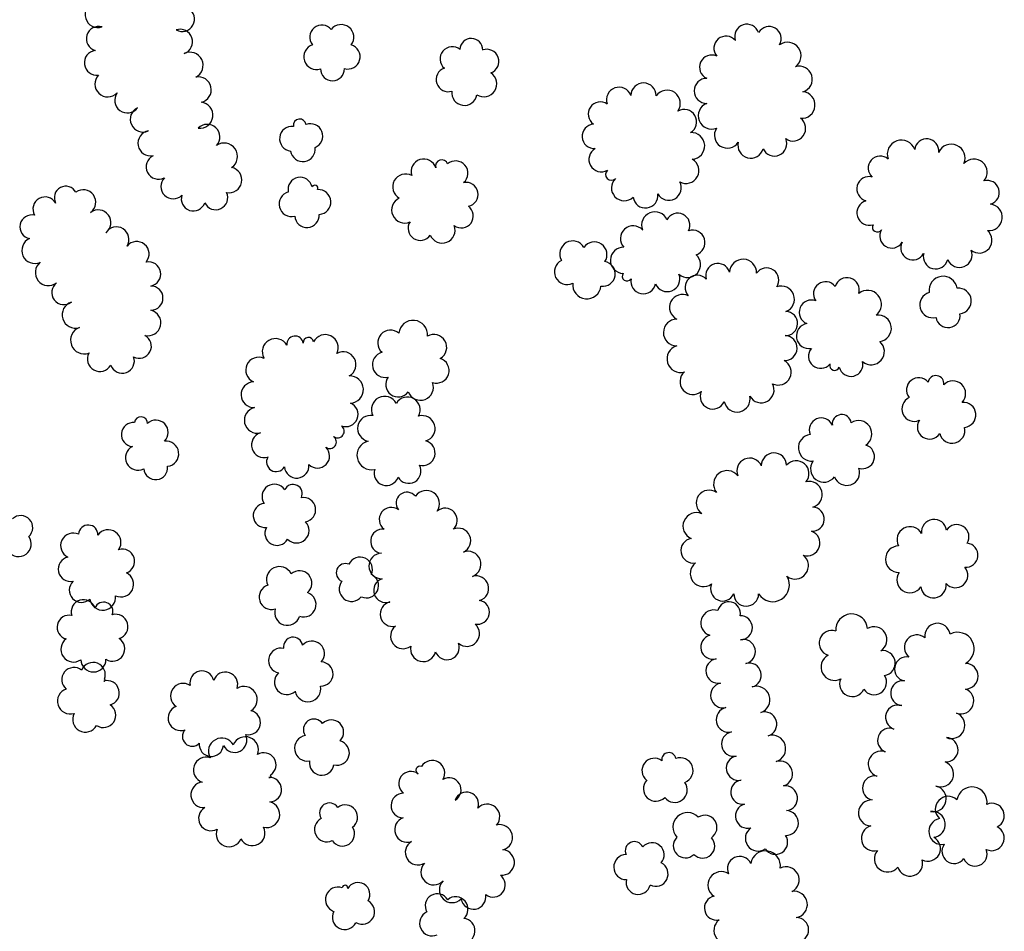
# Model space of a CAD drawing. Extents: x 5760254 to 5771220, y 2303903 to 2311010.
# Drawn here: x 5769043 to 5769495, y 2305968 to 2306386 of the extents above; entities that cross this region are included whole.
import ezdxf

# ---------------------------------------------------------------- set-up
doc = ezdxf.new("R2010")
doc.units = 0
doc.header["$LTSCALE"] = 100
doc.layers.add('V-TREES', color=3, linetype='CONTINUOUS')

msp = doc.modelspace()

# ---------------------------------------------------------------- linework, layer by layer
at = {"layer": 'V-TREES', "color": 0}
for centre, radius, start, end in [((5769078.84, 2306388.07, 431.15), 5.95, 107.6465, 287.6435), ((5769117.41, 2306386.02, 444.06), 5.7, 240.6518, 60.6488), ((5769376.5, 2306378, 506.08), 5.65, 18.4693, 198.4663), ((5769079.07, 2306377.02, 426.99), 5.61, 73.4138, 253.4108), ((5769116.47, 2306375.63, 442.87), 5.73, 288.8707, 108.8677), ((5769181.5, 2306377.72, 448.89), 5.53, 39.2049, 219.2019), ((5769190.37, 2306377.68, 449.86), 5.81, 322.3303, 142.3273), ((5769386.67, 2306377.03, 504.61), 5.56, 330.0248, 150.0218), ((5769250.07, 2306371.93, 447.69), 5.21, 358.9159, 178.9129), ((5769366.89, 2306372.62, 506.19), 5.56, 39.7865, 219.7835), ((5769395.09, 2306369.21, 502.53), 6.2, 305.5976, 125.5945), ((5769078.26, 2306365.98, 424.54), 5.71, 97.5839, 277.5809), ((5769120.98, 2306364.77, 438.16), 6.04, 296.1138, 116.1108), ((5769179.04, 2306368.68, 448.89), 5.81, 108.0768, 288.0738), ((5769193.42, 2306368.72, 449.33), 5.63, 254.0169, 74.0139), ((5769241.28, 2306367.75, 447.69), 5.58, 49.8435, 229.8405), ((5769257.14, 2306366.59, 447.69), 5.57, 289.5565, 109.5535), ((5769360.33, 2306363.94, 506.19), 5.6, 65.5947, 245.5917), ((5769186.36, 2306363.23, 449), 5.5, 180.714, 0.711), ((5769239.44, 2306358.23, 447.69), 5.53, 108.1958, 288.1928), ((5769255.78, 2306356.33, 447.69), 5.95, 237.2392, 57.2362), ((5769400.45, 2306358.42, 501.73), 6, 286.8679, 106.8649), ((5769083.32, 2306356.25, 424.26), 5.91, 136.3143, 316.3113), ((5769124.9, 2306353.63, 436.56), 5.86, 282.4215, 102.4185), ((5769329.04, 2306350.89, 486.54), 5.81, 359.299, 179.2959), ((5769358.03, 2306353.09, 505.76), 5.74, 89.8034, 269.8004), ((5769092.28, 2306348.76, 424.75), 5.79, 143.5649, 323.5618), ((5769246.87, 2306352.16, 447.69), 5.75, 171.5389, 351.5359), ((5769317.82, 2306349.01, 486.54), 5.75, 19.6332, 199.6301), ((5769339.83, 2306347.31, 486.67), 6.09, 324.816, 144.8129), ((5769401.61, 2306346.6, 501.17), 6.1, 264.5822, 84.5792), ((5769125.48, 2306341.91, 434.89), 6.03, 263.5451, 83.5421), ((5769309.25, 2306342.45, 486.54), 5.59, 55.4064, 235.4034), ((5769099.42, 2306340.05, 428.65), 5.84, 114.9389, 294.9359), ((5769347.68, 2306338.87, 486.94), 5.71, 300.1681, 120.1651), ((5769360.28, 2306341.66, 504.39), 6.11, 111.4198, 291.4167), ((5769171.36, 2306337.19, 429.93), 2.95, 7.5723, 187.5693), ((5769397.65, 2306335.85, 500.86), 5.77, 234.1103, 54.1073), ((5769102.98, 2306329.05, 430.23), 5.82, 100.452, 280.449), ((5769128.98, 2306332, 434), 5.73, 316.8267, 136.8237), ((5769167.8, 2306331.14, 429.93), 5.68, 83.4308, 263.4278), ((5769176.32, 2306332.36, 429.93), 5.61, 291.3239, 111.3209), ((5769306.49, 2306332.22, 486.67), 5.63, 93.8974, 273.8944), ((5769350.98, 2306327.82, 487.34), 6.13, 274.0485, 94.0455), ((5769367.53, 2306332.75, 502.53), 5.96, 146.9017, 326.8987), ((5769378.22, 2306328.04, 501.39), 5.88, 165.3466, 345.3436), ((5769389.09, 2306328.87, 500.88), 5.67, 203.9431, 23.9401), ((5769447.35, 2306324.01, 523.7), 6.49, 19.612, 199.6089), ((5769458.94, 2306325.54, 523.7), 5.53, 353.0535, 173.0505), ((5769136.64, 2306323, 434.35), 6.16, 304.4603, 124.4573), ((5769172.77, 2306326.31, 429.93), 5.65, 188.3387, 8.3357), ((5769309.68, 2306321.64, 494.37), 5.69, 119.2576, 299.2545), ((5769470.21, 2306322.3, 523.7), 6.34, 336.0389, 156.0359), ((5769106.64, 2306318.24, 431.79), 5.71, 116.8565, 296.8534), ((5769228.25, 2306316, 448.89), 5.82, 17.6514, 197.6484), ((5769236.49, 2306318.67, 448.89), 2.84, 18.085, 198.0819), ((5769242.86, 2306315.28, 448.95), 5.65, 310.6394, 130.6364), ((5769348.53, 2306316.54, 487.78), 5.93, 240.8561, 60.8531), ((5769437.6, 2306317.68, 523.52), 5.51, 48.4181, 228.415), ((5769480.6, 2306315.74, 523.81), 6.08, 319.08, 139.0769), ((5769138.95, 2306312.2, 434.91), 5.84, 258.3602, 78.3571), ((5769314.31, 2306314.75, 487.91), 2.67, 133.2686, 313.2656), ((5769113.28, 2306309.23, 433.48), 5.64, 135.5711, 315.5681), ((5769171.56, 2306307.86, 431.15), 5.56, 11.7859, 191.7829), ((5769219.86, 2306309.05, 448.89), 5.89, 60.9468, 240.9438), ((5769320.2, 2306308.58, 487.91), 5.87, 133.524, 313.521), ((5769340.62, 2306308.59, 487.91), 5.73, 208.8777, 28.8747), ((5769432.48, 2306308.12, 522.93), 5.62, 74.5905, 254.5875), ((5769486.72, 2306306.45, 524.19), 5.52, 286.0633, 106.0603), ((5769064.04, 2306304.08, 435.37), 5.26, 28.0657, 208.0627), ((5769072.05, 2306301.94, 433.57), 5.74, 306.0627, 126.0597), ((5769178.26, 2306308.4, 431.15), 1.4, 333.8545, 153.8515), ((5769179.91, 2306302.1, 431.15), 5.7, 273.9326, 93.9295), ((5769247.62, 2306305.58, 448.95), 5.52, 281.2974, 101.2944), ((5769054.55, 2306298.85, 435.35), 5.58, 29.3223, 209.3193), ((5769122.55, 2306303.51, 434.72), 5.53, 161.0478, 341.0448), ((5769132.78, 2306304.1, 434.98), 5.53, 205.4037, 25.4007), ((5769167.59, 2306301.18, 431.15), 5.72, 104.7063, 284.7033), ((5769219.49, 2306298.45, 448.89), 5.98, 114.2411, 294.2381), ((5769329.93, 2306305.08, 487.91), 5.72, 187.4778, 7.4748), ((5769432.68, 2306297.19, 521.55), 5.75, 106.8377, 286.8347), ((5769078.92, 2306292.65, 432.79), 5.81, 306.9124, 126.9093), ((5769245.45, 2306295.71, 448.95), 5.52, 233.8779, 53.8749), ((5769487.52, 2306295.1, 524.5), 6.09, 263.1383, 83.1353), ((5769048.54, 2306290.7, 435.35), 5.52, 77.7231, 257.72), ((5769174.68, 2306296.03, 431.15), 5.63, 183.8676, 3.8646), ((5769334.22, 2306291.58, 466.91), 6.03, 22.372, 202.369), ((5769344.77, 2306291.42, 466.91), 5.56, 333.6097, 153.6067), ((5769087.27, 2306284.96, 430.67), 5.73, 327.9371, 147.9341), ((5769226.61, 2306289.98, 448.89), 5.54, 146.7274, 326.7244), ((5769236.72, 2306289.1, 448.91), 5.88, 201.4468, 21.4438), ((5769324.31, 2306285.3, 466.91), 5.87, 42.245, 222.242), ((5769351.48, 2306283.44, 466.91), 5.76, 287.3581, 107.3551), ((5769436.25, 2306290.53, 523.61), 2.21, 148.2596, 328.2566), ((5769442.92, 2306286.54, 523.81), 5.56, 149.0879, 329.0849), ((5769483.05, 2306284.54, 524.5), 5.86, 230.278, 50.275), ((5769049.85, 2306279.87, 435.35), 5.97, 114.2046, 294.2016), ((5769296.54, 2306278.29, 440.01), 5.95, 29.6325, 209.6295), ((5769096.53, 2306278.24, 428.93), 5.74, 320.1573, 140.1543), ((5769306.5, 2306278, 439.99), 5.79, 325.8563, 145.8533), ((5769319.83, 2306275.36, 466.91), 5.99, 88.398, 268.395), ((5769452.62, 2306281.09, 524.06), 5.58, 151.9069, 331.9039), ((5769473.95, 2306277.86, 524.5), 5.78, 202.0772, 22.0741), ((5769293.98, 2306270.1, 440.08), 5.84, 116.2847, 296.2817), ((5769349.25, 2306273.44, 466.91), 5.99, 228.7374, 48.7343), ((5769374.69, 2306269.67, 490.13), 6.18, 357.4376, 177.4346), ((5769463.07, 2306277.08, 524.32), 5.69, 165.6686, 345.6655), ((5769056.06, 2306269.75, 435.35), 6, 128.4988, 308.4958), ((5769101.98, 2306269.07, 427.5), 5.6, 280.7604, 100.7574), ((5769310.4, 2306269.15, 439.92), 5.67, 261.019, 81.016), ((5769363.18, 2306268.33, 490.13), 5.58, 16.704, 196.701), ((5769385.5, 2306266.26, 490.13), 5.6, 325.8807, 145.8776), ((5769321.5, 2306268.11, 466.91), 2.22, 145.0448, 325.0418), ((5769328.93, 2306265.72, 466.91), 5.72, 168.5158, 348.5128), ((5769339.92, 2306266.77, 466.91), 5.8, 201.9554, 21.9523), ((5769353.71, 2306262.9, 490.13), 5.61, 42.5132, 222.5102), ((5769422.36, 2306261.74, 482.45), 5.63, 343.3128, 163.3098), ((5769466.5, 2306261.57, 480.32), 6.47, 8.3461, 188.343), ((5769063.22, 2306260.61, 435.35), 5.6, 127.2467, 307.2437), ((5769103.07, 2306258, 427.2), 5.56, 270.5194, 90.5164), ((5769303.05, 2306264.21, 439.92), 6.5, 173.9461, 353.9431), ((5769392.26, 2306257.49, 490.13), 6.01, 290.6535, 110.6505), ((5769412.55, 2306260.03, 482.45), 5.53, 36.7755, 216.7725), ((5769473.55, 2306256.69, 479.66), 5.87, 276.353, 96.35), ((5769346.95, 2306253.74, 490.24), 5.97, 63.6323, 243.6293), ((5769406.02, 2306251.52, 482.79), 5.59, 67.745, 247.7419), ((5769431.79, 2306255.17, 482.45), 6.39, 309.1789, 129.1758), ((5769461.66, 2306254.9, 480.32), 5.91, 105.0015, 284.9984), ((5769068.46, 2306250.35, 435.35), 6.09, 107.3173, 287.3143), ((5769101.72, 2306246.67, 428.04), 5.94, 256.3963, 76.3933), ((5769344.29, 2306242.24, 490.24), 6.14, 89.5669, 269.5639), ((5769394.21, 2306246.35, 490.11), 5.52, 268.2234, 88.2204), ((5769436.62, 2306244.15, 482.45), 6.12, 277.4802, 97.4771), ((5769468.7, 2306250.02, 480.32), 5.56, 188.5853, 8.5823), ((5769072.49, 2306238.68, 435.32), 6.26, 110.3712, 290.3681), ((5769223.34, 2306241.23, 452.81), 6.6, 354.2259, 174.2228), ((5769404.96, 2306240.64, 483.61), 5.8, 100.1437, 280.1407), ((5769097.74, 2306235.98, 430.88), 5.56, 242.2667, 62.2637), ((5769160.21, 2306233.39, 442.06), 6.04, 29.6483, 209.6453), ((5769169.19, 2306236.86, 443.66), 3.77, 6.9119, 186.9089), ((5769175.31, 2306237.62, 444.17), 2.4, 6.9868, 186.9838), ((5769183.05, 2306235.29, 444.48), 5.97, 333.8628, 153.8598), ((5769212.95, 2306237.52, 452.83), 5.82, 48.6405, 228.6375), ((5769232.86, 2306235.45, 453.28), 5.91, 299.9607, 119.9577), ((5769393.76, 2306235.11, 490.11), 5.73, 267.3032, 87.3002), ((5769346.03, 2306230.13, 490.24), 6.23, 106.3039, 286.3008), ((5769410.28, 2306231.36, 484.18), 5.57, 139.9144, 319.9114), ((5769433.48, 2306233.49, 482.45), 6.05, 229.3855, 49.3825), ((5769079.68, 2306230.04, 434.63), 5.72, 150.7578, 330.7548), ((5769089.92, 2306229.16, 433.24), 5.57, 199.9249, 19.9219), ((5769152.54, 2306224.98, 440.09), 5.93, 65.5917, 245.5887), ((5769191.22, 2306227.48, 444.81), 5.9, 298.5522, 118.5491), ((5769210.53, 2306227.46, 452.85), 5.85, 103.7765, 283.7734), ((5769234.05, 2306224.8, 452.92), 5.8, 252.3681, 72.3651), ((5769390.84, 2306224.07, 491.59), 5.94, 243.4607, 63.4576), ((5769416.68, 2306227.08, 482.45), 2.24, 161.4371, 341.4341), ((5769424.18, 2306227.63, 482.45), 5.51, 193.2714, 13.2684), ((5769194.31, 2306216.07, 444.81), 6.24, 272.5308, 92.5278), ((5769216.53, 2306218.38, 452.88), 5.7, 143.3098, 323.3067), ((5769351.67, 2306219.71, 490.24), 5.9, 130.8452, 310.8422), ((5769455.25, 2306215.89, 489.24), 5.57, 38.9017, 218.8987), ((5769463.17, 2306218.83, 489.24), 3.64, 351.0363, 171.0332), ((5769150.34, 2306213.69, 439.15), 5.89, 92.0407, 272.0376), ((5769226.7, 2306217.13, 452.9), 5.99, 200.956, 20.953), ((5769383.02, 2306215.9, 490.5), 5.9, 208.8809, 28.8779), ((5769470.97, 2306214.23, 489.24), 5.83, 316.202, 136.1989), ((5769210.3, 2306206.91, 447.66), 6.06, 27.4199, 207.4169), ((5769220.75, 2306206.79, 447.66), 5.86, 330.0707, 150.0677), ((5769360.81, 2306212.88, 490.24), 5.77, 155.5376, 335.5346), ((5769371.96, 2306211.78, 490.26), 6.02, 192.1831, 12.18), ((5769453.24, 2306207.16, 489.24), 5.7, 113.8058, 293.8028), ((5769151.92, 2306201.98, 437.23), 5.98, 102.8578, 282.8548), ((5769192.54, 2306204.63, 444.44), 5.59, 248.5368, 68.5338), ((5769475.73, 2306204.46, 489.24), 5.76, 275.5063, 95.5033), ((5769098.53, 2306200.68, 431.03), 2.93, 355.2474, 175.2443), ((5769203.83, 2306198.25, 447.66), 5.95, 79.1604, 259.1574), ((5769227.5, 2306198.17, 447.66), 5.94, 286.4036, 106.4006), ((5769410.58, 2306197.55, 473.23), 5.5, 22.8, 202.797), ((5769419.98, 2306200.26, 473.23), 4.36, 7.2079, 187.2049), ((5769095.11, 2306195.41, 431.03), 5.54, 84.5991, 264.5961), ((5769105.39, 2306196.43, 431.03), 5.62, 314.4234, 134.4204), ((5769188.71, 2306196.96, 443.81), 3.05, 234.0646, 54.0616), ((5769427.66, 2306195.7, 473.21), 6.12, 303.2451, 123.2421), ((5769460.23, 2306198.92, 489.24), 5.58, 146.7969, 326.7939), ((5769470.6, 2306197.3, 489.24), 5.86, 194.0674, 14.0644), ((5769155.01, 2306190.64, 435.45), 5.79, 107.3351, 287.3321), ((5769185.13, 2306192.03, 443.33), 3.03, 233.9848, 53.9818), ((5769406.18, 2306189.34, 473.23), 6.1, 96.0482, 276.0451), ((5769097.2, 2306184.78, 431.03), 5.74, 116.6928, 296.6898), ((5769110.03, 2306186.64, 431.03), 5.82, 277.0236, 97.0206), ((5769179.47, 2306185.6, 442.86), 5.55, 225.7002, 45.6972), ((5769204.26, 2306185.93, 447.66), 6.65, 103.1324, 283.1294), ((5769227.7, 2306186.92, 447.66), 5.74, 255.1136, 75.1105), ((5769429.43, 2306185.28, 473.23), 5.54, 253.4311, 73.4281), ((5769160.54, 2306182.85, 439.89), 4.42, 148.8271, 328.8241), ((5769388.87, 2306181.2, 487.49), 5.79, 1.246, 181.243), ((5769105.26, 2306180.26, 431.03), 5.51, 186.3039, 6.3009), ((5769169.96, 2306181.1, 441.28), 5.66, 185.373, 5.37), ((5769221.34, 2306178.63, 447.66), 5.6, 209.3222, 29.3192), ((5769377.69, 2306178.76, 487.49), 5.86, 22.8712, 202.8682), ((5769399.09, 2306177.51, 487.49), 5.87, 319.2186, 139.2155), ((5769411.74, 2306179.67, 473.23), 6.09, 143.4894, 323.4864), ((5769211.13, 2306177.67, 447.66), 5.62, 161.3051, 341.3021), ((5769367.4, 2306172.66, 487.49), 6.21, 37.6426, 217.6396), ((5769422.25, 2306178.02, 473.23), 5.94, 199.186, 19.183), ((5769159.74, 2306166.98, 430.57), 5.67, 33.7879, 213.7849), ((5769168.27, 2306168.29, 430.57), 4.25, 333.9958, 153.9928), ((5769405.08, 2306167.91, 487.49), 5.98, 285.0262, 105.0232), ((5769220.53, 2306164, 450.04), 4.98, 38.2414, 218.2383), ((5769229.43, 2306163.68, 453.39), 6.05, 325.6444, 145.6414), ((5769359.12, 2306163.99, 487.49), 5.93, 55.0341, 235.0311), ((5769155.56, 2306158.29, 430.57), 5.54, 95.2076, 275.2046), ((5769173.07, 2306160.93, 430.57), 5.58, 280.058, 100.055), ((5769043.36, 2306152.71, 415.91), 5.52, 312.642, 132.639), ((5769213.35, 2306156.45, 450.04), 5.53, 53.4913, 233.4883), ((5769238.06, 2306156.12, 453.38), 5.52, 311.2554, 131.2524), ((5769353.31, 2306153.44, 487.55), 6.17, 66.6683, 246.6653), ((5769406.37, 2306156.58, 487.46), 5.56, 267.2729, 87.2699), ((5769074.35, 2306149.49, 439.24), 4.41, 357.3183, 177.3153), ((5769169.9, 2306151.43, 430.57), 5.76, 224.0134, 44.0103), ((5769462.32, 2306150.74, 479.79), 5.77, 7.608, 187.605), ((5769472.75, 2306148.55, 480.63), 5.58, 327.6961, 147.6931), ((5769067.48, 2306144.44, 439.24), 5.8, 64.7636, 244.7605), ((5769083.52, 2306145.91, 439.29), 5.84, 324.7132, 144.7102), ((5769160.91, 2306150.1, 430.57), 5.53, 150.8803, 330.8773), ((5769209.43, 2306146.48, 449.99), 5.55, 83.1082, 263.1052), ((5769244.05, 2306146.73, 453.38), 5.74, 294.1105, 114.1074), ((5769404.21, 2306145.57, 487.44), 5.78, 250.9284, 70.9254), ((5769451.3, 2306147.14, 479.35), 6, 27.8238, 207.8207), ((5769042.41, 2306145.24, 415.91), 5.8, 215.9718, 35.9688), ((5769351.88, 2306142.16, 487.62), 5.7, 99.8418, 279.8388), ((5769446.12, 2306138.24, 479.41), 6.09, 90.8872, 270.8842), ((5769476.92, 2306140.06, 481.34), 5.53, 264.3825, 84.3795), ((5769090.07, 2306137.27, 439.24), 5.56, 288.7959, 108.7929), ((5769208.95, 2306135.13, 449.64), 5.84, 91.4485, 271.4455), ((5769248.5, 2306135.93, 453.21), 5.94, 290.7851, 110.7821), ((5769398.56, 2306135.26, 487.4), 6.13, 232.1681, 52.1651), ((5769066.23, 2306133.66, 439.24), 5.65, 102.1343, 282.1313), ((5769192.33, 2306132, 445.59), 4.22, 67.3117, 247.3086), ((5769199.07, 2306133.54, 445.61), 5.65, 335.228, 155.225), ((5769356.57, 2306131.72, 487.64), 6.08, 127.3623, 307.3593), ((5769089.36, 2306126.75, 439.24), 5.82, 244.4936, 64.4905), ((5769162.05, 2306128.9, 424.72), 5.94, 26.2074, 206.2044), ((5769171.16, 2306127.21, 424.76), 5.75, 311.2989, 131.2959), ((5769201.91, 2306126.08, 445.61), 5.58, 245.7197, 65.7167), ((5769451.22, 2306128.83, 480.21), 5.99, 146.1911, 326.188), ((5769472.1, 2306130.83, 481.16), 5.67, 221.0219, 41.0189), ((5769071.28, 2306124.05, 439.24), 5.62, 133.002, 312.999), ((5769158.4, 2306120.84, 424.72), 5.67, 107.0154, 287.0124), ((5769195.16, 2306124.55, 445.61), 5.69, 141.1914, 321.1884), ((5769210.89, 2306123.95, 449.3), 5.63, 108.2117, 288.2087), ((5769252.24, 2306124.86, 452.36), 5.75, 286.4546, 106.4516), ((5769365.36, 2306124.63, 487.64), 5.57, 155.755, 335.7519), ((5769388.32, 2306126.39, 487.38), 7.64, 211.9015, 31.8984), ((5769462.01, 2306126.31, 481.61), 5.86, 187.779, 7.776), ((5769173.09, 2306117.46, 424.7), 5.74, 251.0009, 70.9978), ((5769376.14, 2306122.36, 487.86), 5.7, 179.7524, 359.7494), ((5769072.12, 2306114.1, 444.25), 5.58, 17.7374, 197.7343), ((5769080.99, 2306120.72, 439.24), 5.91, 187.5689, 7.5659), ((5769081.4, 2306114.28, 444.25), 4.26, 338.8582, 158.8551), ((5769213.96, 2306113.06, 449.28), 5.7, 103.0048, 283.0018), ((5769252.85, 2306113.91, 451.03), 5.53, 259.3759, 79.3729), ((5769368.26, 2306113.48, 436.59), 5.22, 347.1405, 167.1375), ((5769086.92, 2306107.3, 444.25), 5.66, 285.8628, 105.8597), ((5769165.65, 2306113.72, 424.7), 5.82, 162.9111, 342.9081), ((5769361.29, 2306108.99, 436.59), 5.96, 71.4104, 251.4074), ((5769424.5, 2306105.84, 464.24), 7.29, 4.2532, 184.2502), ((5769065.53, 2306107.03, 444.25), 5.5, 76.3469, 256.3439), ((5769248.02, 2306104.06, 450.1), 5.82, 229.2039, 49.2009), ((5769373.44, 2306106.81, 436.59), 5.52, 270.9608, 90.9577), ((5769463.86, 2306103.02, 481.39), 5.82, 8.0308, 188.0278), ((5769218.78, 2306102.95, 449.28), 5.77, 127.3708, 307.3678), ((5769415.47, 2306099.73, 464.24), 5.82, 72.1771, 252.1741), ((5769434.8, 2306101.33, 464.36), 5.91, 300.8265, 120.8235), ((5769473.15, 2306097.15, 481.63), 7.57, 297.765, 117.762), ((5769067.61, 2306096.91, 444.25), 5.84, 125.0439, 305.0408), ((5769085.47, 2306097.09, 444.25), 5.63, 237.7834, 57.7804), ((5769168.31, 2306098.06, 425.63), 4.39, 9.081, 189.078), ((5769176.94, 2306094.93, 425.63), 5.76, 318.2208, 138.2178), ((5769238.93, 2306097.73, 449.39), 5.62, 200.0175, 20.0145), ((5769360.86, 2306097.93, 436.59), 5.59, 104.9068, 284.9038), ((5769374.77, 2306095.85, 436.59), 5.58, 282.7705, 102.7675), ((5769454.44, 2306097.75, 480.65), 5.75, 50.2671, 230.2641), ((5769162.8, 2306091.7, 425.63), 5.77, 77.9819, 257.9789), ((5769227.97, 2306097.09, 449.28), 5.82, 167.0725, 347.0695), ((5769438.71, 2306090.55, 464.22), 5.77, 278.7864, 98.7834), ((5769076.72, 2306092.24, 444.25), 5.75, 180.9399, 0.9368), ((5769076.54, 2306085.26, 425.18), 5.64, 338.6358, 158.6328), ((5769181.07, 2306085.55, 425.63), 5.55, 268.4055, 88.4025), ((5769363.31, 2306086.96, 436.59), 5.65, 99.9958, 279.9927), ((5769377.47, 2306085.02, 436.59), 5.59, 285.1902, 105.1872), ((5769416.6, 2306088.78, 464.24), 6.14, 117.9586, 297.9555), ((5769449.74, 2306087.87, 479.77), 5.54, 79.0935, 259.0905), ((5769476.67, 2306084.57, 481.83), 5.88, 270.0241, 90.021), ((5769067.78, 2306082.98, 425.18), 5.57, 50.7833, 230.7803), ((5769126.5, 2306081.45, 428.08), 5.52, 12.2482, 192.2452), ((5769137.24, 2306080.8, 428.25), 5.66, 341.0435, 161.0405), ((5769165.44, 2306081.84, 425.63), 5.69, 132.028, 312.025), ((5769081.62, 2306082.78, 425.18), 0.457, 247.8984, 67.8954), ((5769082.93, 2306076.88, 425.18), 5.67, 285.2145, 105.2115), ((5769117.87, 2306075.47, 428.19), 5.79, 55.7214, 235.7184), ((5769365.58, 2306075.78, 436.59), 5.76, 102.5122, 282.5092), ((5769424.78, 2306080.99, 464.22), 5.8, 155.6539, 335.6509), ((5769434.83, 2306081.73, 464.22), 5.69, 213.1929, 33.1899), ((5769448.11, 2306076.74, 478.64), 5.72, 83.7618, 263.7588), ((5769066.08, 2306073.08, 425.18), 5.86, 107.775, 287.772), ((5769145.79, 2306073.83, 428.49), 6.05, 301.9657, 121.9627), ((5769175.09, 2306078.81, 425.63), 5.95, 191.5116, 11.5086), ((5769380.88, 2306073.77, 436.59), 6.17, 288.4187, 108.4157), ((5769474.64, 2306073.17, 480.76), 5.88, 249.7719, 69.7689), ((5769073.02, 2306064.73, 425.18), 5.83, 151.3744, 331.3714), ((5769081.28, 2306066.68, 425.18), 5.68, 236.4235, 56.4205), ((5769116.71, 2306065.35, 428.79), 5.72, 111.2105, 291.2075), ((5769147.79, 2306063.25, 428.51), 5.57, 257.4689, 77.4659), ((5769368.1, 2306064.57, 436.59), 5.74, 102.4836, 282.4806), ((5769384.56, 2306062.56, 436.59), 5.62, 287.9452, 107.9422), ((5769445.73, 2306065.68, 477.99), 5.66, 71.4891, 251.4861), ((5769470.28, 2306062.03, 480.01), 6.09, 247.5401, 67.5371), ((5769177.87, 2306060.09, 425.35), 4.83, 34.5277, 214.5247), ((5769185.85, 2306058.86, 425.35), 5.65, 315.2117, 135.2086), ((5769122.03, 2306056.92, 428.51), 4.48, 136.0641, 316.0611), ((5769370.47, 2306053.45, 436.59), 5.64, 101.2053, 281.2023), ((5769441.95, 2306055.12, 477.95), 5.57, 68.7413, 248.7383), ((5769130.8, 2306053.31, 428.51), 5.55, 174.5368, 354.5338), ((5769135.57, 2306050.1, 432.87), 6.08, 28.8443, 208.8413), ((5769141.45, 2306055.31, 428.51), 5.7, 206.0551, 26.0521), ((5769146.43, 2306050.81, 432.76), 5.98, 337.9883, 157.9853), ((5769174.88, 2306051.51, 425.35), 5.91, 99.4419, 279.4389), ((5769188.45, 2306049.39, 425.35), 5.66, 255.5561, 75.5531), ((5769388.07, 2306051.3, 436.59), 6.18, 286.6946, 106.6916), ((5769467.71, 2306050.81, 478.95), 5.6, 267.4788, 87.4758), ((5769154.96, 2306043.92, 432.74), 5.53, 302.7837, 122.7807), ((5769340.61, 2306046.27, 436.59), 3.24, 8.7016, 188.6986), ((5769438.05, 2306044.3, 477.95), 5.94, 71.1917, 251.1887), ((5769128.46, 2306041.56, 432.98), 5.87, 72.0136, 252.0106), ((5769181.45, 2306044.79, 425.35), 5.65, 170.8037, 350.8007), ((5769232.12, 2306040.13, 444.87), 5.74, 329.1081, 149.1051), ((5769333.98, 2306041.27, 436.59), 5.65, 52.4578, 232.4548), ((5769345.91, 2306041.31, 436.59), 5.84, 291.0385, 111.0354), ((5769372.66, 2306042.38, 436.59), 5.64, 100.8521, 280.849), ((5769391.58, 2306039.83, 436.59), 5.82, 287.358, 107.355), ((5769465.33, 2306039.68, 478.5), 5.93, 248.8709, 68.8679), ((5769222.37, 2306035.28, 440.45), 5.58, 52.7509, 232.7479), ((5769226.46, 2306041.41, 440.92), 1.82, 66.1638, 246.1607), ((5769127.26, 2306030.13, 433.06), 5.87, 95.5817, 275.5787), ((5769157.58, 2306038.7, 432.74), 0.682, 237.4354, 57.4323), ((5769157.43, 2306032.51, 433.67), 5.62, 272.2394, 92.2364), ((5769239.85, 2306032.45, 448.22), 5.5, 300.6535, 120.6505), ((5769334.66, 2306032.88, 436.59), 5.66, 136.2765, 316.2735), ((5769343.38, 2306032.42, 436.59), 5.76, 216.6248, 36.6217), ((5769374.56, 2306031.36, 436.59), 5.55, 98.25, 278.2469), ((5769435.05, 2306033.22, 477.95), 5.56, 78.387, 258.3839), ((5769247.84, 2306025.88, 452.64), 5.51, 340.4174, 160.4144), ((5769393.94, 2306028.59, 436.59), 5.72, 276.2917, 96.2887), ((5769461.97, 2306028.34, 478.17), 5.94, 258.1383, 78.1353), ((5769479.68, 2306026.81, 487.79), 6.95, 351.163, 171.16), ((5769156.22, 2306021.11, 433.69), 5.96, 256.0348, 76.0318), ((5769218.86, 2306025.19, 440.38), 5.64, 88.4013, 268.3982), ((5769433.6, 2306021.81, 477.97), 5.98, 86.5155, 266.5124), ((5769468.79, 2306023.56, 487.79), 5.9, 46.8807, 226.8777), ((5769130.64, 2306019.35, 433.15), 5.67, 119.321, 299.3179), ((5769185.01, 2306021.85, 423.63), 4.57, 33.7644, 213.7613), ((5769192.19, 2306019.82, 423.92), 5.7, 306.4688, 126.4658), ((5769257.32, 2306020.15, 455.83), 5.79, 317.9452, 137.9422), ((5769376.85, 2306020.42, 436.59), 5.65, 104.9671, 284.9641), ((5769394.4, 2306017.21, 436.59), 5.7, 268.2802, 88.2772), ((5769461.45, 2306016.59, 478.08), 5.98, 276.7312, 96.7282), ((5769488.88, 2306020.59, 487.79), 5.65, 294.3952, 114.3921), ((5769183.75, 2306014.23, 423.63), 5.67, 116.3293, 296.3262), ((5769220.65, 2306014.13, 441.77), 5.75, 109.4282, 289.4252), ((5769349.23, 2306015.31, 438.61), 6.7, 43.1776, 223.1745), ((5769357.13, 2306015.2, 435.44), 5.6, 302.6622, 122.6591), ((5769465.89, 2306013.34, 487.79), 6, 100.5079, 280.5049), ((5769138.9, 2306012.21, 433.23), 5.9, 157.8294, 337.8264), ((5769149.57, 2306012.66, 433.41), 5.84, 207.0914, 27.0884), ((5769190.93, 2306012.2, 423.7), 5.56, 213.1625, 33.1595), ((5769263.1, 2306010.6, 459.47), 5.86, 284.5671, 104.5641), ((5769381.6, 2306010.16, 436.59), 5.82, 124.0627, 304.0597), ((5769434.77, 2306010.22, 477.99), 5.82, 104.9112, 284.9081), ((5769488.74, 2306010.26, 487.79), 5.74, 244.5319, 64.5289), ((5769225.57, 2306003.76, 444.91), 5.79, 120.9056, 300.9026), ((5769324.87, 2306004.47, 436.84), 4.21, 24.3889, 204.3859), ((5769348.24, 2306006.76, 438.61), 5.54, 134.3231, 314.3201), ((5769356.14, 2306006.65, 437.63), 5.55, 223.7022, 43.6992), ((5769389.55, 2306008.43, 436.59), 5.6, 213.3461, 33.3431), ((5769459.49, 2306005.5, 478.08), 5.79, 242.6647, 62.6617), ((5769263.99, 2305999.11, 460.64), 5.85, 264.2746, 84.2716), ((5769332.94, 2306002.57, 436.84), 5.59, 319.2091, 139.2061), ((5769385, 2305997.6, 443.13), 6.83, 350.6188, 170.6158), ((5769440.98, 2306000.79, 478.04), 6.04, 140.6615, 320.6585), ((5769471.48, 2306004.18, 487.79), 5.54, 143.8454, 323.8424), ((5769481.12, 2306003, 487.79), 5.55, 201.912, 21.909), ((5769321.12, 2305996.98, 436.84), 5.74, 90.5836, 270.5806), ((5769373.18, 2305996.3, 443.13), 5.62, 25.2063, 205.2033), ((5769451.25, 2305998.66, 478.08), 5.83, 196.8556, 16.8526), ((5769232.84, 2305994.74, 450.28), 5.9, 136.3455, 316.3425), ((5769334.61, 2305993.85, 436.84), 5.68, 243.2583, 63.2553), ((5769394.45, 2305991.15, 446.79), 5.98, 296.8655, 116.8625), ((5769241.26, 2305986.53, 456.09), 5.86, 134.7402, 314.7372), ((5769260.03, 2305988.83, 461.05), 5.59, 232.8968, 52.8938), ((5769326.63, 2305990.01, 436.84), 5.57, 166.9912, 346.9882), ((5769364.74, 2305988.76, 443.15), 6.14, 56.5723, 236.5693), ((5769188.85, 2305982.08, 426.9), 5.74, 70.1584, 250.1554), ((5769192.06, 2305987.36, 426.9), 1.29, 354.4662, 174.4632), ((5769198.06, 2305984.38, 427.21), 5.51, 328.7591, 148.7561), ((5769234.45, 2305979.22, 434.57), 5.53, 30.4205, 210.4175), ((5769242.88, 2305977.71, 434.53), 5.67, 310.3062, 130.3032), ((5769251.03, 2305983.37, 460.29), 5.71, 190.0273, 10.0243), ((5769362.55, 2305978.19, 443.49), 5.56, 101.9843, 281.9813), ((5769398.13, 2305979.83, 446.13), 6.06, 279.3668, 99.3638), ((5769199.96, 2305976.51, 426.9), 5.74, 240.6976, 60.6945), ((5769192.03, 2305974.08, 426.9), 5.73, 153.0325, 333.0295), ((5769232.08, 2305971.18, 435.07), 5.74, 114.4194, 294.4163), ((5769246.11, 2305967.76, 434.53), 5.65, 265.5184, 85.5154), ((5769367.27, 2305967.98, 444.04), 5.95, 126.4685, 306.4655), ((5769399.15, 2305968.23, 446.08), 5.62, 270.3541, 90.3511)]:
    msp.add_arc(centre, radius, start, end, dxfattribs=at)

doc.saveas('drawing.dxf')
